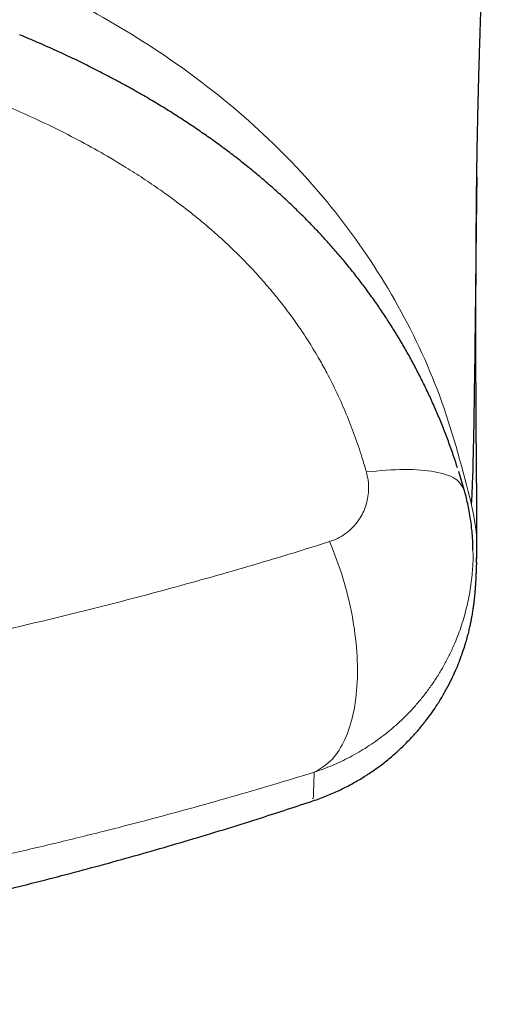
# Model space of a CAD drawing. Units: millimetres. Extents: x 8 to 315, y 12 to 486.
# Drawn here: x 176 to 179, y 178 to 183 of the extents above; entities that cross this region are included whole.
import ezdxf

# ---------------------------------------------------------------- set-up
doc = ezdxf.new("R2010")
doc.units = ezdxf.units.MM

msp = doc.modelspace()

# ---------------------------------------------------------------- linework, layer by layer
at = {"color": 7, "linetype": 'Continuous', "lineweight": 30}
for p, q in [((178.797, 180.8228), (178.7657, 180.9265)), ((177.9498, 179.0953), (177.9497, 179.0946))]:
    msp.add_line(p, q, dxfattribs=at)
for points, knots in [([(178.8663, 182.5258), (178.8663, 182.5275), (178.8664, 182.5355), (178.8666, 182.5473), (178.8667, 182.56), (178.8669, 182.5715), (178.867, 182.5828), (178.8672, 182.5937), (178.8673, 182.6048), (178.8675, 182.615), (178.8676, 182.624), (178.8677, 182.6316), (178.8678, 182.6388), (178.868, 182.6461), (178.8681, 182.6537), (178.8682, 182.6621), (178.8683, 182.6712), (178.8685, 182.681), (178.8687, 182.691), (178.8688, 182.7005), (178.869, 182.7093), (178.8691, 182.7172), (178.8692, 182.7245), (178.8694, 182.7326), (178.8696, 182.7423), (178.8698, 182.7543), (178.87, 182.7663), (178.8702, 182.7775), (178.8704, 182.7871), (178.8706, 182.7958), (178.8707, 182.8037), (178.8708, 182.811), (178.871, 182.8185), (178.8712, 182.8274), (178.8714, 182.8383), (178.8717, 182.8509), (178.8719, 182.8636), (178.8722, 182.8748), (178.8724, 182.8841), (178.8725, 182.8917), (178.8727, 182.8989), (178.8729, 182.907), (178.8731, 182.9166), (178.8733, 182.928), (178.8736, 182.9401), (178.8739, 182.9522), (178.8741, 182.9634), (178.8744, 182.9729), (178.8746, 182.981), (178.8747, 182.9886), (178.8749, 182.9967), (178.8752, 183.0057), (178.8754, 183.0157), (178.8757, 183.0264), (178.8759, 183.0368), (178.8762, 183.0463), (178.8764, 183.0548), (178.8766, 183.0625), (178.8768, 183.0695), (178.8769, 183.0765), (178.8771, 183.0842), (178.8774, 183.093), (178.8776, 183.103), (178.8779, 183.1138), (178.8782, 183.1246), (178.8785, 183.1348), (178.8788, 183.1441), (178.879, 183.1523), (178.8792, 183.16), (178.8794, 183.1682), (178.8797, 183.1778), (178.88, 183.1892), (178.8804, 183.2017), (178.8808, 183.2146), (178.8811, 183.227), (178.8814, 183.2377), (178.8817, 183.2467), (178.8819, 183.2545), (178.8822, 183.2627), (178.8825, 183.2717), (178.8828, 183.2819), (178.8831, 183.2928), (178.8834, 183.3036), (178.8838, 183.3145), (178.8841, 183.325), (178.8844, 183.3352), (178.8847, 183.3445), (178.885, 183.3537), (178.8854, 183.3659), (178.8859, 183.3812), (178.8865, 183.399), (178.887, 183.4164), (178.8876, 183.4331), (178.8882, 183.4495), (178.8887, 183.466), (178.8893, 183.4835), (178.89, 183.5022), (178.8906, 183.5219), (178.8913, 183.5416), (178.892, 183.5606), (178.8926, 183.5767), (178.8931, 183.5898), (178.8935, 183.6006), (178.8939, 183.6117), (178.8943, 183.6239), (178.8948, 183.6373), (178.8953, 183.6512), (178.8959, 183.6654), (178.8964, 183.679), (178.8969, 183.6921), (178.8974, 183.7048), (178.8978, 183.7177), (178.8984, 183.7324), (178.899, 183.7487), (178.8997, 183.7666), (178.9004, 183.7846), (178.9011, 183.8), (178.9016, 183.8128), (178.902, 183.8227), (178.9024, 183.8325), (178.9028, 183.8429), (178.9032, 183.8537), (178.9037, 183.8649), (178.9041, 183.8763), (178.9046, 183.8882), (178.9051, 183.8997), (178.9055, 183.9103), (178.9059, 183.9197), (178.9063, 183.9285), (178.9067, 183.938), (178.9071, 183.9489), (178.9077, 183.9616), (178.9082, 183.9751), (178.9088, 183.9887), (178.9093, 184.0015), (178.9098, 184.013), (178.9103, 184.0233), (178.9107, 184.0331), (178.9111, 184.0436), (178.9116, 184.0545), (178.9121, 184.0658), (178.9126, 184.0771), (178.9131, 184.0885), (178.9135, 184.0991), (178.9139, 184.108), (178.9143, 184.1154), (178.9145, 184.1214), (178.9148, 184.1272), (178.9151, 184.1335), (178.9154, 184.1409), (178.9158, 184.1495), (178.9162, 184.1592), (178.9167, 184.1695), (178.9171, 184.1804), (178.9176, 184.1911), (178.9181, 184.2014), (178.9185, 184.2106), (178.9189, 184.2191), (178.9193, 184.2274), (178.9197, 184.237), (178.9202, 184.2485), (178.9208, 184.2619), (178.9215, 184.276), (178.9221, 184.29), (178.9227, 184.303), (178.9233, 184.315), (178.9238, 184.3263), (178.9243, 184.3377), (178.9249, 184.3514), (178.9257, 184.3673), (178.9265, 184.3849), (178.9273, 184.4019), (178.9281, 184.418), (178.9288, 184.4334), (178.9295, 184.4483), (178.9303, 184.4647), (178.9311, 184.4822), (178.932, 184.5011), (178.9329, 184.5204), (178.934, 184.5422), (178.9351, 184.5662), (178.9364, 184.5915), (178.9375, 184.6158), (178.9385, 184.6344), (178.9391, 184.6476), (178.9395, 184.656), (178.9399, 184.6649), (178.9404, 184.6748), (178.941, 184.6859), (178.9416, 184.6981), (178.9422, 184.7113), (178.9429, 184.725), (178.9436, 184.7382), (178.9442, 184.7504), (178.9447, 184.7615), (178.9453, 184.7728), (178.9459, 184.7852), (178.9466, 184.7989), (178.9473, 184.8125), (178.9479, 184.8252), (178.9484, 184.836), (178.9489, 184.8456), (178.9493, 184.8538), (178.9497, 184.8607), (178.95, 184.867), (178.9503, 184.8737), (178.9507, 184.8815), (178.9512, 184.8906), (178.9517, 184.9012), (178.9523, 184.9126), (178.953, 184.9253), (178.9536, 184.9383), (178.9543, 184.9512), (178.9548, 184.9624), (178.9554, 184.9725), (178.9559, 184.9823), (178.9564, 184.993), (178.957, 185.0048), (178.9576, 185.0174), (178.9583, 185.0299), (178.9589, 185.0414), (178.9594, 185.0513), (178.9598, 185.0601), (178.9603, 185.0689), (178.9608, 185.079), (178.9614, 185.0904), (178.962, 185.1025), (178.9626, 185.1146), (178.9632, 185.1259), (178.9637, 185.1363), (178.9643, 185.1462), (178.9648, 185.1563), (178.9654, 185.1675), (178.966, 185.1799), (178.9667, 185.1926), (178.9673, 185.2052), (178.9679, 185.2171), (178.9685, 185.2284), (178.969, 185.2385), (178.9695, 185.2475), (178.9699, 185.2552), (178.9703, 185.2623), (178.9705, 185.2677), (178.9707, 185.271), (178.9708, 185.2719)], [0, 0, 0, 0, 0.001851, 0.00854, 0.01466, 0.020869, 0.025947, 0.031202, 0.036615, 0.041724, 0.045445, 0.048839, 0.051907, 0.054815, 0.058075, 0.061655, 0.06561, 0.069941, 0.074422, 0.078621, 0.082432, 0.085857, 0.088895, 0.09187, 0.096347, 0.101488, 0.107292, 0.111792, 0.115903, 0.119625, 0.122958, 0.125914, 0.128992, 0.132461, 0.137332, 0.142807, 0.148425, 0.153447, 0.156967, 0.160113, 0.162966, 0.166088, 0.170291, 0.175025, 0.180283, 0.185437, 0.190061, 0.194153, 0.197239, 0.200188, 0.203512, 0.207226, 0.21133, 0.215823, 0.220321, 0.2241, 0.227552, 0.230676, 0.233471, 0.236171, 0.23919, 0.24285, 0.246898, 0.251334, 0.25586, 0.260003, 0.263693, 0.267008, 0.269948, 0.272896, 0.276896, 0.281428, 0.286492, 0.291831, 0.296797, 0.301356, 0.304509, 0.307444, 0.310586, 0.314161, 0.31817, 0.322597, 0.326922, 0.330889, 0.335371, 0.339288, 0.342711, 0.346262, 0.350086, 0.356876, 0.364006, 0.370726, 0.37702, 0.383222, 0.389525, 0.395945, 0.403249, 0.410825, 0.418357, 0.425542, 0.43234, 0.43645, 0.440326, 0.444407, 0.448952, 0.453961, 0.459362, 0.464517, 0.469731, 0.474468, 0.479004, 0.48375, 0.48871, 0.495165, 0.501715, 0.50834, 0.514802, 0.518602, 0.522199, 0.525598, 0.529264, 0.53349, 0.537251, 0.541366, 0.545808, 0.550031, 0.553818, 0.557171, 0.560127, 0.563171, 0.567321, 0.571834, 0.576708, 0.581701, 0.586239, 0.590299, 0.593882, 0.597095, 0.600713, 0.604891, 0.608564, 0.612582, 0.616763, 0.62048, 0.623681, 0.62614, 0.628175, 0.629969, 0.632136, 0.634728, 0.637686, 0.641053, 0.644789, 0.648397, 0.652334, 0.655883, 0.659043, 0.661814, 0.664541, 0.667601, 0.671712, 0.676302, 0.681315, 0.68614, 0.690601, 0.694629, 0.698309, 0.702045, 0.706189, 0.71217, 0.718192, 0.723887, 0.729257, 0.734366, 0.739347, 0.744205, 0.75067, 0.756835, 0.763005, 0.769801, 0.778318, 0.786685, 0.794712, 0.802141, 0.804877, 0.807513, 0.810345, 0.813552, 0.817134, 0.821092, 0.825424, 0.829872, 0.834333, 0.838225, 0.84158, 0.845044, 0.849052, 0.853447, 0.858229, 0.862052, 0.865513, 0.868543, 0.871144, 0.873316, 0.875111, 0.877154, 0.879621, 0.882516, 0.885839, 0.889582, 0.893316, 0.897809, 0.901854, 0.90545, 0.908304, 0.911296, 0.914626, 0.918293, 0.922297, 0.926357, 0.92992, 0.93297, 0.935508, 0.938079, 0.941164, 0.944762, 0.948608, 0.952391, 0.955872, 0.959051, 0.96193, 0.964962, 0.968331, 0.972108, 0.976294, 0.979869, 0.983615, 0.987049, 0.990095, 0.992802, 0.995105, 0.997038, 0.999227, 1, 1, 1, 1]), ([(178.7589, 180.9469), (178.7523, 180.9672), (178.7372, 181.0136), (178.7116, 181.0853), (178.6826, 181.1616), (178.652, 181.2366), (178.62, 181.3102), (178.5868, 181.3823), (178.5521, 181.453), (178.516, 181.5225), (178.4781, 181.5914), (178.4387, 181.6594), (178.3979, 181.7263), (178.3558, 181.7919), (178.3122, 181.8564), (178.2671, 181.92), (178.2203, 181.983), (178.1719, 182.0451), (178.122, 182.1064), (178.0703, 182.167), (178.0172, 182.2265), (177.9628, 182.2848), (177.907, 182.3421), (177.8494, 182.3987), (177.79, 182.4547), (177.7287, 182.5101), (177.6657, 182.5647), (177.601, 182.6185), (177.5347, 182.6715), (177.4667, 182.7235), (177.3972, 182.7745), (177.3265, 182.8242), (177.2537, 182.8735), (177.1783, 182.9224), (177.1003, 182.971), (177.0205, 183.0187), (176.9389, 183.0655), (176.8554, 183.1114), (176.7699, 183.1565), (176.6824, 183.2006), (176.5927, 183.2439), (176.5009, 183.2864), (176.4068, 183.3279), (176.3422, 183.3556), (176.3088, 183.3691), (176.3077, 183.3695)], [0, 0, 0, 0, 0.018319, 0.04176, 0.06497, 0.087953, 0.110715, 0.133312, 0.155382, 0.177564, 0.199766, 0.22194, 0.244048, 0.266055, 0.287728, 0.309734, 0.331769, 0.353866, 0.376038, 0.3983, 0.420843, 0.442961, 0.46532, 0.487916, 0.510749, 0.533814, 0.557106, 0.580616, 0.604334, 0.628247, 0.652337, 0.67646, 0.700646, 0.726036, 0.751691, 0.777642, 0.803913, 0.830527, 0.857511, 0.884894, 0.912705, 0.940978, 0.969747, 0.999053, 1, 1, 1, 1]), ([(178.8669, 182.5726), (178.8657, 182.4704), (178.8628, 182.2184), (178.8591, 181.8761), (178.8552, 181.5405), (178.8513, 181.2604), (178.847, 181.0341), (178.8422, 180.8566), (178.8383, 180.7831), (178.8364, 180.7463)], [0, 0, 0, 0, 0.1029021, 0.2537811, 0.4045797, 0.5530459, 0.7019368, 0.850998, 1, 1, 1, 1]), ([(178.8659, 180.4219), (178.866, 180.425), (178.8662, 180.4312), (178.8664, 180.4402), (178.8666, 180.4488), (178.8668, 180.457), (178.867, 180.4647), (178.8671, 180.472), (178.8672, 180.479), (178.8673, 180.4858), (178.8674, 180.4922), (178.8675, 180.4983), (178.8675, 180.504), (178.8676, 180.5093), (178.8676, 180.5143), (178.8677, 180.5188), (178.8677, 180.5229), (178.8677, 180.5268), (178.8678, 180.5311), (178.8678, 180.536), (178.8678, 180.5416), (178.8679, 180.5478), (178.8679, 180.5546), (178.8679, 180.5621), (178.8679, 180.5698), (178.8679, 180.5778), (178.8679, 180.5861), (178.8679, 180.5944), (178.8679, 180.6026), (178.8679, 180.6105), (178.8679, 180.6183), (178.8679, 180.6258), (178.8679, 180.6326), (178.8679, 180.6388), (178.8678, 180.6446), (178.8678, 180.6507), (178.8678, 180.6572), (178.8677, 180.664), (178.8677, 180.6713), (178.8677, 180.679), (178.8676, 180.6868), (178.8676, 180.6947), (178.8675, 180.7025), (178.8675, 180.7104), (178.8674, 180.7181), (178.8674, 180.7253), (178.8673, 180.7321), (178.8673, 180.7386), (178.8672, 180.7445), (178.8672, 180.7501), (178.8672, 180.7552), (178.8671, 180.7601), (178.8671, 180.765), (178.867, 180.7702), (178.867, 180.7757), (178.867, 180.7815), (178.8669, 180.7875), (178.8669, 180.7937), (178.8668, 180.8), (178.8668, 180.8063), (178.8667, 180.8137), (178.8666, 180.8222), (178.8665, 180.8319), (178.8665, 180.8416), (178.8664, 180.8519), (178.8663, 180.8627), (178.8662, 180.8728), (178.8661, 180.8821), (178.866, 180.8903), (178.866, 180.8984), (178.8659, 180.9062), (178.8658, 180.9135), (178.8658, 180.9205), (178.8657, 180.9267), (178.8657, 180.9324), (178.8656, 180.9375), (178.8656, 180.9425), (178.8655, 180.9477), (178.8655, 180.9534), (178.8654, 180.9596), (178.8654, 180.9663), (178.8653, 180.9736), (178.8653, 180.9816), (178.8652, 180.99), (178.8651, 180.9985), (178.865, 181.0069), (178.865, 181.0152), (178.8649, 181.0258), (178.8648, 181.0384), (178.8647, 181.0531), (178.8646, 181.0672), (178.8645, 181.0799), (178.8644, 181.0914), (178.8643, 181.1022), (178.8642, 181.1134), (178.8641, 181.1243), (178.8641, 181.1347), (178.864, 181.1443), (178.8639, 181.1535), (178.8639, 181.1624), (178.8638, 181.1703), (178.8638, 181.1773), (178.8637, 181.1836), (178.8637, 181.1901), (178.8637, 181.1972), (178.8636, 181.2052), (178.8636, 181.2141), (178.8635, 181.2239), (178.8634, 181.2345), (178.8634, 181.2456), (178.8633, 181.2569), (178.8632, 181.2699), (178.8632, 181.2847), (178.8631, 181.3011), (178.863, 181.3174), (178.8629, 181.3334), (178.8629, 181.3493), (178.8628, 181.3647), (178.8627, 181.3796), (178.8627, 181.3973), (178.8626, 181.418), (178.8625, 181.4416), (178.8625, 181.4619), (178.8624, 181.4791), (178.8624, 181.4931), (178.8623, 181.5076), (178.8623, 181.5218), (178.8623, 181.536), (178.8622, 181.5499), (178.8622, 181.564), (178.8622, 181.5776), (178.8622, 181.5903), (178.8622, 181.6013), (178.8622, 181.6106), (178.8622, 181.6188), (178.8622, 181.6273), (178.8621, 181.6364), (178.8621, 181.6463), (178.8621, 181.6611), (178.8621, 181.6809), (178.8621, 181.7058), (178.8621, 181.7315), (178.8622, 181.7581), (178.8622, 181.7856), (178.8622, 181.8143), (178.8623, 181.8439), (178.8623, 181.8742), (178.8624, 181.8988), (178.8624, 181.9172), (178.8625, 181.9293), (178.8625, 181.9413), (178.8625, 181.9533), (178.8626, 181.9652), (178.8626, 181.9771), (178.8626, 181.9886), (178.8627, 181.9992), (178.8627, 182.0087), (178.8628, 182.0171), (178.8628, 182.0249), (178.8628, 182.0322), (178.8629, 182.0417), (178.8629, 182.054), (178.863, 182.0667), (178.863, 182.0777), (178.8631, 182.0867), (178.8631, 182.0966), (178.8632, 182.1072), (178.8632, 182.1188), (178.8633, 182.1312), (178.8633, 182.1452), (178.8634, 182.1603), (178.8635, 182.1761), (178.8636, 182.1914), (178.8637, 182.2061), (178.8638, 182.2205), (178.8639, 182.2346), (178.864, 182.2482), (178.8641, 182.26), (178.8641, 182.2697), (178.8642, 182.2773), (178.8642, 182.2841), (178.8643, 182.2904), (178.8643, 182.2986), (178.8644, 182.3094), (178.8645, 182.3234), (178.8646, 182.3388), (178.8648, 182.3556), (178.8649, 182.3738), (178.8651, 182.3932), (178.8653, 182.4117), (178.8654, 182.429), (178.8655, 182.4417), (178.8656, 182.4517), (178.8657, 182.4592), (178.8658, 182.4676), (178.8659, 182.4776), (178.866, 182.4891), (178.8661, 182.5024), (178.8663, 182.517), (178.8664, 182.533), (178.8666, 182.5461), (178.8667, 182.5539), (178.8667, 182.5559)], [0, 0, 0, 0, 0.00755, 0.014774, 0.021669, 0.028237, 0.034475, 0.040385, 0.045965, 0.051723, 0.057105, 0.062146, 0.066844, 0.0712, 0.075214, 0.078884, 0.082212, 0.08525, 0.088359, 0.09264, 0.097159, 0.101916, 0.107611, 0.113582, 0.119706, 0.125972, 0.13238, 0.13893, 0.145178, 0.151235, 0.157069, 0.16268, 0.168068, 0.172196, 0.176398, 0.180853, 0.185561, 0.190522, 0.195737, 0.201204, 0.206925, 0.212278, 0.217835, 0.223385, 0.228627, 0.233557, 0.238174, 0.24248, 0.246474, 0.250156, 0.253525, 0.256594, 0.259743, 0.263163, 0.266853, 0.270473, 0.274321, 0.278376, 0.28241, 0.286362, 0.290233, 0.296327, 0.302206, 0.30808, 0.314274, 0.320793, 0.327637, 0.332429, 0.33735, 0.342115, 0.346622, 0.350871, 0.354863, 0.358597, 0.361653, 0.364512, 0.367235, 0.370166, 0.373357, 0.37681, 0.380523, 0.384497, 0.38894, 0.393627, 0.398273, 0.402826, 0.407287, 0.411655, 0.419738, 0.427469, 0.434818, 0.441785, 0.447044, 0.452474, 0.458141, 0.464044, 0.468925, 0.473694, 0.47825, 0.482591, 0.486719, 0.489813, 0.492784, 0.49591, 0.499315, 0.502997, 0.507342, 0.512019, 0.517029, 0.522338, 0.527606, 0.532738, 0.540531, 0.547993, 0.555166, 0.562557, 0.569645, 0.576428, 0.582924, 0.589282, 0.599649, 0.609731, 0.61959, 0.625426, 0.631297, 0.637224, 0.643408, 0.648896, 0.654603, 0.660468, 0.665998, 0.671088, 0.67574, 0.679088, 0.682216, 0.685528, 0.68911, 0.692962, 0.697083, 0.706446, 0.716022, 0.7258, 0.735788, 0.746029, 0.75666, 0.767553, 0.778558, 0.78961, 0.793938, 0.798227, 0.802476, 0.806686, 0.810856, 0.814987, 0.819052, 0.822853, 0.826, 0.828904, 0.831563, 0.833984, 0.836375, 0.841306, 0.846547, 0.849347, 0.852371, 0.855671, 0.859246, 0.863096, 0.867221, 0.871582, 0.876992, 0.882189, 0.887174, 0.891965, 0.896622, 0.901149, 0.905547, 0.909733, 0.912395, 0.914811, 0.91698, 0.918904, 0.920795, 0.924776, 0.929111, 0.933962, 0.93919, 0.944802, 0.950808, 0.957208, 0.961924, 0.966833, 0.968845, 0.971112, 0.97367, 0.976518, 0.980108, 0.984074, 0.988416, 0.993134, 0.998228, 1, 1, 1, 1]), ([(178.8376, 180.6184), (178.8373, 180.6211), (178.8355, 180.6387), (178.8307, 180.6707), (178.8232, 180.7139), (178.8143, 180.7556), (178.8054, 180.7928), (178.799, 180.816), (178.7963, 180.8259)], [0, 0, 0, 0, 0.038467, 0.250298, 0.457526, 0.658578, 0.854532, 1, 1, 1, 1]), ([(178.8454, 180.487), (178.8453, 180.5051), (178.8451, 180.5489), (178.8401, 180.5925), (178.8372, 180.6181)], [0, 0, 0, 0, 0.413149, 1, 1, 1, 1]), ([(177.9498, 179.0824), (177.9749, 179.0913), (178.0244, 179.1088), (178.095, 179.1398), (178.161, 179.1731), (178.2218, 179.2081), (178.2818, 179.2468), (178.3395, 179.2887), (178.394, 179.3329), (178.4408, 179.3751), (178.4783, 179.4119), (178.5077, 179.443), (178.5304, 179.4684), (178.5494, 179.4906), (178.565, 179.5096), (178.5857, 179.5357), (178.6115, 179.5703), (178.644, 179.6177), (178.6759, 179.6689), (178.7061, 179.723), (178.732, 179.775), (178.7542, 179.8243), (178.7729, 179.8708), (178.7883, 179.9137), (178.8011, 179.9528), (178.8115, 179.9884), (178.8201, 180.0207), (178.8271, 180.0498), (178.8327, 180.0756), (178.8371, 180.0978), (178.8416, 180.122), (178.8457, 180.147), (178.8494, 180.1723), (178.8524, 180.1954), (178.8547, 180.216), (178.8566, 180.2343), (178.8581, 180.2505), (178.859, 180.2621), (178.8597, 180.2704), (178.8601, 180.276), (178.8604, 180.2812), (178.8608, 180.2859), (178.8611, 180.2904), (178.8613, 180.2947), (178.8616, 180.2988), (178.8618, 180.3029), (178.8621, 180.3069), (178.8623, 180.3109), (178.8625, 180.3148), (178.8628, 180.3189), (178.863, 180.3231), (178.8632, 180.3275), (178.8634, 180.332), (178.8637, 180.3366), (178.8639, 180.3415), (178.8641, 180.3465), (178.8643, 180.3507), (178.8644, 180.3541), (178.8645, 180.3566), (178.8647, 180.3593), (178.8648, 180.3622), (178.8649, 180.3654), (178.8651, 180.3689), (178.8652, 180.3727), (178.8654, 180.3767), (178.8655, 180.3811), (178.8657, 180.3858), (178.8659, 180.3909), (178.8661, 180.3964), (178.8662, 180.4022), (178.8665, 180.4084), (178.8666, 180.4136), (178.8667, 180.4168), (178.8667, 180.4177)], [0, 0, 0, 0, 0.0120543, 0.023677, 0.0348156, 0.0454235, 0.05546, 0.0671489, 0.0778372, 0.0874859, 0.096071, 0.1021677, 0.1075826, 0.1123292, 0.1164456, 0.1203588, 0.1301421, 0.1399466, 0.1530936, 0.1663848, 0.1798847, 0.1936583, 0.2077689, 0.2222772, 0.2366321, 0.2514519, 0.2667786, 0.2826504, 0.2991011, 0.3161389, 0.3336201, 0.3583372, 0.383852, 0.4101743, 0.4373131, 0.4638669, 0.4911714, 0.5192322, 0.5327248, 0.5461934, 0.5589655, 0.5709838, 0.5822485, 0.5955235, 0.6081306, 0.6206967, 0.6332224, 0.6457078, 0.6581529, 0.6705576, 0.6846049, 0.6988604, 0.7138003, 0.7294346, 0.7457635, 0.7627868, 0.7805045, 0.7885027, 0.7968238, 0.8060706, 0.8162879, 0.8274757, 0.8394083, 0.852277, 0.8660816, 0.8808222, 0.8968283, 0.9138088, 0.9317637, 0.9506928, 0.970596, 0.9914734, 1, 1, 1, 1]), ([(163.9594, 179.084), (164.0508, 179.0536), (164.2614, 178.9838), (164.5934, 178.8816), (164.955, 178.7761), (165.3184, 178.6769), (165.6835, 178.5838), (166.0431, 178.4985), (166.3971, 178.4207), (166.7452, 178.3499), (167.0945, 178.2848), (167.4447, 178.2253), (167.8094, 178.1693), (168.1887, 178.1177), (168.5825, 178.0713), (168.977, 178.032), (169.3722, 177.9998), (169.7679, 177.9748), (170.1639, 177.9569), (170.5603, 177.9462), (170.9502, 177.9427), (171.3335, 177.946), (171.7101, 177.9557), (172.0866, 177.9718), (172.4627, 177.9944), (172.8383, 178.0234), (173.2063, 178.0583), (173.5665, 178.0984), (173.9189, 178.1434), (174.2705, 178.1941), (174.6213, 178.2505), (174.9846, 178.3148), (175.3603, 178.388), (175.7481, 178.4707), (176.1343, 178.5603), (176.5188, 178.6567), (176.9016, 178.7599), (177.2824, 178.8701), (177.6331, 178.9776), (177.8559, 179.0514), (177.9533, 179.0837)], [0, 0, 0, 0, 0.020287, 0.046737, 0.07319, 0.099645, 0.126101, 0.152558, 0.177505, 0.202452, 0.2274, 0.252347, 0.277294, 0.305137, 0.33298, 0.360822, 0.388664, 0.416505, 0.444347, 0.472188, 0.500029, 0.526487, 0.552945, 0.579402, 0.60586, 0.632319, 0.658777, 0.683724, 0.708671, 0.733619, 0.758566, 0.783514, 0.811357, 0.839199, 0.867041, 0.894881, 0.922719, 0.950556, 0.978389, 1, 1, 1, 1])]:
    msp.add_open_spline(points, degree=3, knots=knots, dxfattribs=at)
at = {"color": 252, "linetype": 'Continuous', "lineweight": 0}
for points, knots in [([(178.8372, 180.7425), (178.7877, 180.9345), (178.6888, 181.3183), (178.4389, 181.8603), (178.1101, 182.3567), (177.7094, 182.7976), (177.25, 183.1766), (176.7472, 183.495), (176.2131, 183.757), (175.5465, 184.0104), (174.7418, 184.2261), (173.8035, 184.3831), (172.857, 184.4778), (171.9074, 184.5276), (171.2737, 184.5363), (170.9569, 184.5363), (170.9569, 184.5363)], [0, 0, 0, 0, 0.062509, 0.12494, 0.187376, 0.249869, 0.312328, 0.37485, 0.437357, 0.499864, 0.599758, 0.699823, 0.79994, 0.899967, 0.999997, 1, 1, 1, 1]), ([(170.9569, 183.7315), (171.0417, 183.7313), (171.2539, 183.7309), (171.5934, 183.7265), (171.9328, 183.718), (172.2297, 183.707), (172.4631, 183.6959), (172.6754, 183.6837), (172.9094, 183.6681), (173.1859, 183.646), (173.4836, 183.6169), (173.7598, 183.5848), (174.0148, 183.5507), (174.2693, 183.5118), (174.5233, 183.4675), (174.7764, 183.4174), (174.9983, 183.3678), (175.1891, 183.3207), (175.3493, 183.278), (175.5089, 183.2322), (175.6678, 183.1828), (175.8259, 183.1298), (175.9831, 183.0729), (176.1391, 183.0119), (176.2936, 182.9467), (176.446, 182.877), (176.5966, 182.8023), (176.745, 182.7223), (176.8751, 182.6458), (176.9872, 182.5748), (177.0821, 182.5109), (177.1794, 182.4411), (177.2784, 182.365), (177.3674, 182.2911), (177.4483, 182.2193), (177.5213, 182.1502), (177.5967, 182.0735), (177.6694, 181.994), (177.7395, 181.9114), (177.8065, 181.8259), (177.8703, 181.7373), (177.9304, 181.6462), (177.9827, 181.5594), (178.0348, 181.4652), (178.0858, 181.3634), (178.1376, 181.2462), (178.184, 181.1268), (178.2207, 181.019), (178.2406, 180.9509), (178.2486, 180.9236)], [0, 0, 0, 0, 0.030311, 0.075829, 0.121347, 0.151731, 0.182115, 0.205005, 0.227895, 0.266165, 0.304435, 0.335215, 0.365995, 0.396862, 0.427729, 0.458669, 0.489608, 0.509459, 0.529311, 0.549209, 0.569106, 0.589082, 0.609058, 0.629098, 0.649137, 0.669129, 0.689121, 0.709276, 0.729431, 0.743059, 0.756689, 0.770316, 0.785817, 0.801316, 0.811695, 0.824518, 0.837341, 0.850283, 0.863224, 0.876348, 0.889473, 0.90273, 0.915988, 0.926374, 0.942055, 0.957737, 0.973562, 0.989388, 1, 1, 1, 1]), ([(178.2487, 180.9236), (178.2524, 180.9079), (178.2598, 180.8766), (178.2621, 180.8303), (178.2585, 180.7857), (178.2491, 180.7435), (178.2345, 180.7036), (178.215, 180.6666), (178.1911, 180.6329), (178.162, 180.6015), (178.1273, 180.5736), (178.0874, 180.5496), (178.0578, 180.5388), (178.043, 180.5334)], [0, 0, 0, 0, 0.090731, 0.181505, 0.268898, 0.356678, 0.444149, 0.531324, 0.618791, 0.705986, 0.803878, 0.902157, 1, 1, 1, 1]), ([(178.8364, 180.7463), (178.855, 180.6522), (178.8766, 180.5429), (178.8636, 180.4335), (178.8618, 180.4182)], [0, 0, 0, 0, 0.860459, 1, 1, 1, 1]), ([(163.8707, 180.5334), (163.9497, 180.5087), (164.1078, 180.4594), (164.3492, 180.3876), (164.5935, 180.3177), (164.8414, 180.2498), (165.0927, 180.1839), (165.3473, 180.1202), (165.6048, 180.0589), (165.8709, 179.9987), (166.1457, 179.94), (166.4293, 179.883), (166.7157, 179.8292), (167.0046, 179.7785), (167.2959, 179.7312), (167.5766, 179.6892), (167.8466, 179.6521), (168.1053, 179.6194), (168.3655, 179.5894), (168.6268, 179.5622), (168.8892, 179.5379), (169.1443, 179.5171), (169.3918, 179.4995), (169.6316, 179.4849), (169.8937, 179.4717), (170.1782, 179.4606), (170.487, 179.4524), (170.7983, 179.4483), (171.1117, 179.4483), (171.4251, 179.4524), (171.738, 179.4606), (172.0502, 179.4729), (172.3615, 179.4892), (172.6719, 179.5096), (172.9767, 179.5336), (173.2756, 179.561), (173.5687, 179.5915), (173.8602, 179.6255), (174.1389, 179.6616), (174.405, 179.6991), (174.6589, 179.7378), (174.9117, 179.7791), (175.1631, 179.823), (175.4126, 179.8693), (175.6609, 179.9182), (175.908, 179.9696), (176.1537, 180.0235), (176.3971, 180.0796), (176.6388, 180.1381), (176.8788, 180.1988), (177.117, 180.2618), (177.3524, 180.3268), (177.5853, 180.3937), (177.8159, 180.4624), (177.9673, 180.5097), (178.043, 180.5334)], [0, 0, 0, 0, 0.018944, 0.037893, 0.056841, 0.075785, 0.09481, 0.11384, 0.13287, 0.151895, 0.172198, 0.192513, 0.212835, 0.233156, 0.25347, 0.273773, 0.291457, 0.309148, 0.326844, 0.344539, 0.362231, 0.379914, 0.39593, 0.411948, 0.427964, 0.448331, 0.468699, 0.489481, 0.51027, 0.53106, 0.551842, 0.572592, 0.593349, 0.614106, 0.634856, 0.654693, 0.674537, 0.69438, 0.714218, 0.73179, 0.749361, 0.76703, 0.784703, 0.802375, 0.820044, 0.837904, 0.855767, 0.87363, 0.89149, 0.90954, 0.927594, 0.945648, 0.963698, 0.981849, 1, 1, 1, 1]), ([(177.9563, 179.2427), (177.9882, 179.2609), (178.0519, 179.2972), (178.1242, 179.4053), (178.175, 179.547), (178.2003, 179.7196), (178.1996, 179.9141), (178.1723, 180.1212), (178.1215, 180.3328), (178.0692, 180.4665), (178.043, 180.5334)], [0, 0, 0, 0, 0.125, 0.25, 0.375, 0.5, 0.625, 0.75, 0.875, 1, 1, 1, 1]), ([(177.9563, 179.2427), (177.9563, 179.2428), (177.9735, 179.2484), (178.0078, 179.2604), (178.0583, 179.2806), (178.1083, 179.303), (178.1575, 179.3276), (178.206, 179.3545), (178.2536, 179.3836), (178.3001, 179.4149), (178.3475, 179.4498), (178.3953, 179.4887), (178.4425, 179.5311), (178.4869, 179.5752), (178.5287, 179.6207), (178.5685, 179.6686), (178.6062, 179.7187), (178.6419, 179.7712), (178.6751, 179.8257), (178.7059, 179.8824), (178.7322, 179.9372), (178.7546, 179.99), (178.7734, 180.0402), (178.7903, 180.0915), (178.8051, 180.1437), (178.8178, 180.1971), (178.8283, 180.2512), (178.8365, 180.3061), (178.8432, 180.3716), (178.847, 180.432), (178.8458, 180.4739), (178.8454, 180.487)], [0, 0, 0, 0, 0.0000362, 0.0331371, 0.066353, 0.0996264, 0.1333193, 0.1670722, 0.2012532, 0.2354968, 0.2698663, 0.3091722, 0.3485732, 0.3862156, 0.4240266, 0.4619223, 0.5004439, 0.5390552, 0.5783109, 0.6176618, 0.6572053, 0.6898864, 0.7226789, 0.7555272, 0.7887838, 0.822099, 0.8558319, 0.8896263, 0.9235445, 0.9761842, 1, 1, 1, 1]), ([(177.9565, 179.2428), (177.8797, 179.2193), (177.7261, 179.1723), (177.492, 179.1041), (177.2551, 179.0375), (177.0154, 178.973), (176.7639, 178.9081), (176.5004, 178.8433), (176.2245, 178.7789), (175.9456, 178.7175), (175.6731, 178.6609), (175.4075, 178.6089), (175.1491, 178.5613), (174.8886, 178.5163), (174.6285, 178.4744), (174.3689, 178.4355), (174.112, 178.3999), (173.8558, 178.3672), (173.5999, 178.3374), (173.3425, 178.3102), (173.0835, 178.2857), (172.8235, 178.2639), (172.5618, 178.2449), (172.2984, 178.2287), (172.0334, 178.2153), (171.768, 178.2049), (171.5012, 178.1973), (171.2332, 178.1927), (170.9641, 178.1912), (170.6949, 178.1926), (170.4254, 178.197), (170.1556, 178.2045), (169.8753, 178.2155), (169.5853, 178.2303), (169.2857, 178.2494), (168.9869, 178.2721), (168.6893, 178.2986), (168.3931, 178.3286), (168.0941, 178.3627), (167.7925, 178.401), (167.4884, 178.4436), (167.1865, 178.4898), (166.8869, 178.5397), (166.6143, 178.5886), (166.368, 178.6357), (166.1474, 178.68), (165.9156, 178.7289), (165.6729, 178.7827), (165.4199, 178.8418), (165.1696, 178.9031), (164.9216, 178.9668), (164.6761, 179.0327), (164.4333, 179.1007), (164.1932, 179.1706), (164.0359, 179.2187), (163.9572, 179.2428)], [0, 0, 0, 0, 0.018487, 0.03698, 0.055475, 0.073968, 0.092455, 0.113022, 0.133596, 0.154169, 0.174736, 0.193285, 0.211838, 0.230392, 0.248941, 0.267034, 0.285128, 0.302781, 0.320434, 0.338184, 0.355938, 0.373692, 0.391442, 0.409386, 0.427334, 0.445282, 0.463226, 0.481368, 0.499515, 0.517661, 0.535803, 0.554053, 0.572302, 0.592643, 0.612996, 0.633355, 0.653713, 0.674066, 0.694407, 0.715655, 0.736913, 0.758174, 0.779431, 0.800679, 0.816704, 0.83273, 0.848755, 0.867619, 0.886488, 0.905358, 0.924222, 0.943165, 0.962111, 0.981058, 1, 1, 1, 1]), ([(177.9563, 179.2427), (177.9548, 179.1871), (177.9523, 179.0951), (177.9505, 179.0952), (177.9498, 179.0953)], [0, 0, 0, 0, 0.604713, 1, 1, 1, 1])]:
    msp.add_open_spline(points, degree=3, knots=knots, dxfattribs=at)
msp.add_open_spline([(178.2486, 180.9236), (178.3225, 180.93), (178.4703, 180.9429), (178.6391, 180.9279), (178.7592, 180.8899), (178.7844, 180.8452), (178.797, 180.8229)], degree=3, dxfattribs=at)

doc.saveas('drawing.dxf')
